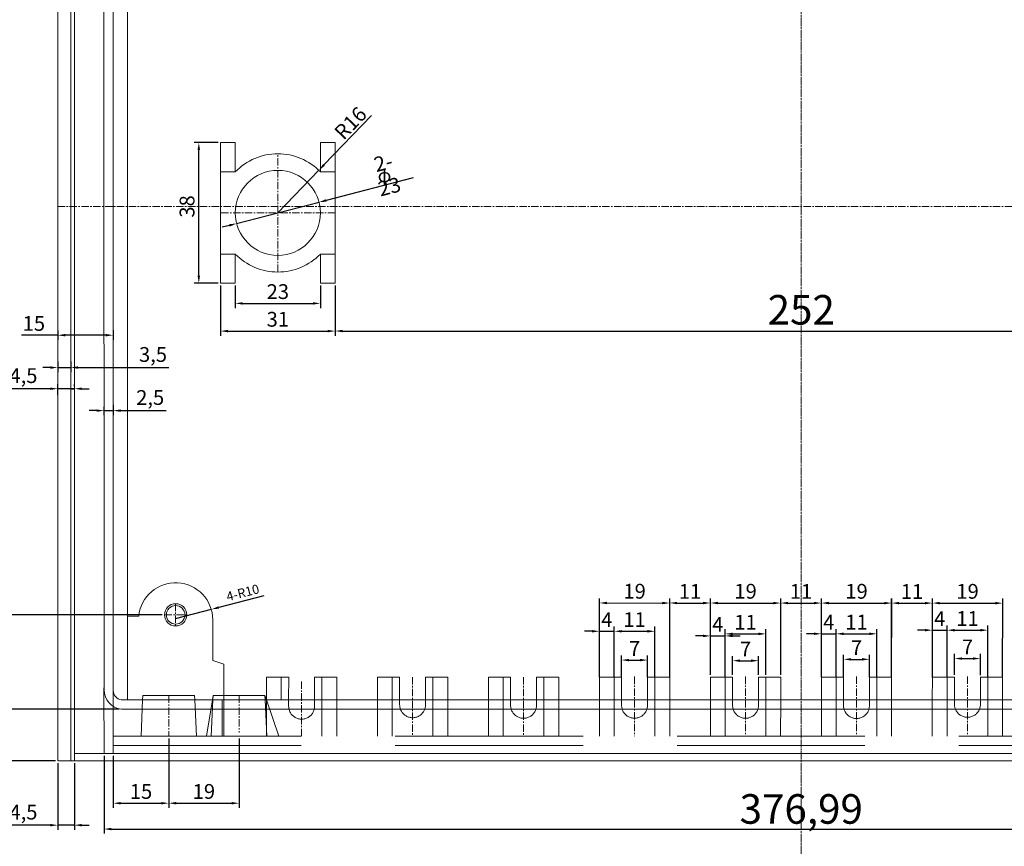
# Model space of a CAD drawing. Units: millimetres. Extents: x 2466 to 4244, y 1022 to 2190.
# Drawn here: x 2690 to 2956, y 1743 to 1966 of the extents above; entities that cross this region are included whole.
import ezdxf

# ---------------------------------------------------------------- set-up
doc = ezdxf.new("R2010")
doc.units = ezdxf.units.MM
doc.linetypes.add('CENTERX2', pattern=[0.8, 0.5, -0.1, 0.1, -0.1])
doc.linetypes.add('DASHED', pattern=[19.05, 12.7, -6.35])
doc.styles.get("Standard").update_dxf_attribs({"font": 'arial.ttf'})
doc.dimstyles.new('ISO-25', dxfattribs={"dimtxt": 2.5, "dimasz": 2.5, "dimexe": 1.25, "dimexo": 0.625, "dimtad": 1, "dimtxsty": 'Standard', "dimcen": 2.5, "dimadec": 0, "dimazin": 0, "dimtfac": 1, "dimtmove": 0, "dimatfit": 3, "dimfxl": 0, "dimarcsym": 0})

# ---------------------------------------------------------------- blocks, each defined once
blk = doc.blocks.new('*D310')
at = {"color": 0, "lineweight": -2}
for p, q in [((2699.34, 2065.88), (2663.41, 2065.88)), ((2664.66, 1767.88), (2664.66, 2063.87)), ((2699.33, 1765.87), (2663.41, 1765.87))]:
    blk.add_line(p, q, dxfattribs=at)
at = {"color": 0}
for points in [[(2664.32, 2063.87), (2664.99, 2063.87), (2664.66, 2065.88)], [(2664.32, 1767.88), (2664.99, 1767.88), (2664.66, 1765.87)]]:
    blk.add_solid(points, dxfattribs=at)
at = {"layer": 'Defpoints', "color": 0}
for p in [(2664.66, 2065.88), (2699.96, 2065.88), (2699.95, 1765.87)]:
    blk.add_point(p, dxfattribs=at)
at = {"color": 0, "lineweight": 9, "insert": (2659.23, 1916.5), "char_height": 2, "attachment_point": 5, "rotation": 90}
blk.add_mtext('{\\H4x;300,01}', dxfattribs=at)
blk = doc.blocks.new('*D315')
at = {"color": 0, "lineweight": -2}
for p, q in [((2699.95, 1882.34), (2699.95, 1879.78)), ((2714.95, 1882.43), (2714.95, 1879.78)), ((2699.95, 1881.03), (2690.18, 1881.03)), ((2712.94, 1881.03), (2701.96, 1881.03))]:
    blk.add_line(p, q, dxfattribs=at)
at = {"color": 0}
for points in [[(2701.96, 1881.37), (2701.96, 1880.7), (2699.95, 1881.03)], [(2712.94, 1881.37), (2712.94, 1880.7), (2714.95, 1881.03)]]:
    blk.add_solid(points, dxfattribs=at)
at = {"layer": 'Defpoints', "color": 0}
for p in [(2699.95, 1882.96), (2714.95, 1883.06), (2714.95, 1881.03)]:
    blk.add_point(p, dxfattribs=at)
at = {"color": 0, "lineweight": 9, "insert": (2693.5, 1883.7), "char_height": 4, "attachment_point": 5}
blk.add_mtext('15', dxfattribs=at)
blk = doc.blocks.new('*D316')
at = {"color": 0, "lineweight": -2}
for p, q in [((2697.94, 1872.28), (2695.93, 1872.28)), ((2699.95, 1873.88), (2699.95, 1871.03)), ((2699.95, 1872.28), (2703.45, 1872.28)), ((2703.45, 1873.88), (2703.45, 1871.03)), ((2705.46, 1872.28), (2729.98, 1872.28))]:
    blk.add_line(p, q, dxfattribs=at)
at = {"color": 0}
for points in [[(2697.94, 1872.61), (2697.94, 1871.94), (2699.95, 1872.28)], [(2705.46, 1872.61), (2705.46, 1871.94), (2703.45, 1872.28)]]:
    blk.add_solid(points, dxfattribs=at)
at = {"layer": 'Defpoints', "color": 0}
for p in [(2699.95, 1874.51), (2703.45, 1874.51), (2703.45, 1872.28)]:
    blk.add_point(p, dxfattribs=at)
at = {"color": 0, "lineweight": 9, "insert": (2725.7, 1875.3), "char_height": 4, "attachment_point": 5}
blk.add_mtext('3,5', dxfattribs=at)
blk = doc.blocks.new('*D317')
at = {"color": 0, "lineweight": -2}
for p, q in [((2697.94, 1866.56), (2686.32, 1866.56)), ((2699.95, 1864.83), (2699.95, 1867.81)), ((2704.45, 1866.56), (2699.95, 1866.56)), ((2704.45, 1867.18), (2704.45, 1867.81)), ((2706.46, 1866.56), (2708.47, 1866.56))]:
    blk.add_line(p, q, dxfattribs=at)
at = {"color": 0}
for points in [[(2697.94, 1866.89), (2697.94, 1866.22), (2699.95, 1866.56)], [(2706.46, 1866.89), (2706.46, 1866.22), (2704.45, 1866.56)]]:
    blk.add_solid(points, dxfattribs=at)
at = {"layer": 'Defpoints', "color": 0}
for p in [(2704.45, 1866.56), (2704.45, 1866.56), (2699.95, 1864.21)]:
    blk.add_point(p, dxfattribs=at)
at = {"color": 0, "lineweight": 9, "insert": (2690.68, 1869.58), "char_height": 4, "attachment_point": 5}
blk.add_mtext('4,5', dxfattribs=at)
blk = doc.blocks.new('*D320')
at = {"color": 0, "lineweight": -2}
for p, q in [((2717.6, 2049.87), (2674.32, 2049.87)), ((2675.57, 1781.88), (2675.57, 2047.86)), ((2716.55, 1779.87), (2674.32, 1779.87))]:
    blk.add_line(p, q, dxfattribs=at)
at = {"color": 0}
for points in [[(2675.24, 2047.86), (2675.91, 2047.86), (2675.57, 2049.87)], [(2675.24, 1781.88), (2675.91, 1781.88), (2675.57, 1779.87)]]:
    blk.add_solid(points, dxfattribs=at)
at = {"layer": 'Defpoints', "color": 0}
for p in [(2675.57, 2049.87), (2718.22, 2049.87), (2717.18, 1779.87)]:
    blk.add_point(p, dxfattribs=at)
at = {"color": 0, "lineweight": 9, "insert": (2671.88, 1916.27), "char_height": 2.5, "attachment_point": 5, "rotation": 90}
blk.add_mtext('{\\H2.4x;270}', dxfattribs=at)
blk = doc.blocks.new('*D322')
at = {"color": 0, "lineweight": -2}
for p, q in [((2710.44, 1860.63), (2708.43, 1860.63)), ((2712.45, 1861.61), (2712.45, 1859.38)), ((2712.45, 1860.63), (2714.95, 1860.63)), ((2714.95, 1862.24), (2714.95, 1859.38)), ((2716.96, 1860.63), (2729.25, 1860.63))]:
    blk.add_line(p, q, dxfattribs=at)
at = {"color": 0}
for points in [[(2710.44, 1860.96), (2710.44, 1860.29), (2712.45, 1860.63)], [(2716.96, 1860.96), (2716.96, 1860.29), (2714.95, 1860.63)]]:
    blk.add_solid(points, dxfattribs=at)
at = {"layer": 'Defpoints', "color": 0}
for p in [(2712.45, 1862.24), (2714.95, 1862.86), (2714.95, 1860.63)]:
    blk.add_point(p, dxfattribs=at)
at = {"color": 0, "lineweight": 9, "insert": (2724.94, 1863.66), "char_height": 4, "attachment_point": 5}
blk.add_mtext('2,5', dxfattribs=at)
blk = doc.blocks.new('*D327')
at = {"color": 0, "lineweight": -2}
for p, q in [((2796.03, 1923.57), (2772.53, 1917.5)), ((2748.32, 1911.25), (2770.59, 1917)), ((2746.37, 1910.75), (2744.42, 1910.24))]:
    blk.add_line(p, q, dxfattribs=at)
at = {"color": 0}
for points in [[(2772.45, 1917.83), (2772.62, 1917.18), (2770.59, 1917)], [(2746.29, 1911.07), (2746.45, 1910.42), (2748.32, 1911.25)]]:
    blk.add_solid(points, dxfattribs=at)
at = {"layer": 'Defpoints', "color": 0}
for p in [(2770.59, 1917), (2748.32, 1911.25)]:
    blk.add_point(p, dxfattribs=at)
at = {"color": 0, "lineweight": 9, "insert": (2788.79, 1924.46), "char_height": 2.5, "attachment_point": 5, "rotation": 14.4794}
blk.add_mtext('{\\H1.6x;2- 23}', dxfattribs=at)
blk = doc.blocks.new('*D328')
at = {"color": 0, "lineweight": -2}
for p, q in [((2784.76, 1940.46), (2771.93, 1927.11)), ((2759.45, 1914.13), (2770.54, 1925.66))]:
    blk.add_line(p, q, dxfattribs=at)
at = {"color": 0}
blk.add_solid([(2771.69, 1927.34), (2772.17, 1926.88), (2770.54, 1925.66)], dxfattribs=at)
at = {"layer": 'Defpoints', "color": 0}
for p in [(2770.54, 1925.66), (2759.45, 1914.13)]:
    blk.add_point(p, dxfattribs=at)
at = {"color": 0, "lineweight": 9, "insert": (2779.09, 1938.42), "char_height": 2.5, "attachment_point": 5, "rotation": 46.1483}
blk.add_mtext('{\\H1.6x;R16}', dxfattribs=at)
blk = doc.blocks.new('*D329')
at = {"color": 0, "lineweight": -2}
for p, q in [((2876.39, 1789.13), (2876.4, 1809.83)), ((2878.41, 1808.58), (2893.39, 1808.57)), ((2895.39, 1789.16), (2895.4, 1809.82))]:
    blk.add_line(p, q, dxfattribs=at)
at = {"color": 0}
for points in [[(2878.41, 1808.91), (2878.41, 1808.24), (2876.4, 1808.58)], [(2893.39, 1808.9), (2893.39, 1808.23), (2895.4, 1808.57)]]:
    blk.add_solid(points, dxfattribs=at)
at = {"layer": 'Defpoints', "color": 0}
for p in [(2895.4, 1808.57), (2876.39, 1788.5), (2895.39, 1788.53)]:
    blk.add_point(p, dxfattribs=at)
at = {"color": 0, "lineweight": 9, "insert": (2885.9, 1811.24), "char_height": 4, "attachment_point": 5, "rotation": 359.966}
blk.add_mtext('19', dxfattribs=at)
blk = doc.blocks.new('*D330')
at = {"color": 0, "lineweight": -2}
for p, q in [((2882.39, 1789.13), (2882.39, 1794.23)), ((2889.39, 1789.13), (2889.39, 1794.23)), ((2884.4, 1792.98), (2887.38, 1792.98))]:
    blk.add_line(p, q, dxfattribs=at)
at = {"color": 0}
for points in [[(2884.4, 1793.31), (2884.4, 1792.64), (2882.39, 1792.98)], [(2887.38, 1793.31), (2887.38, 1792.64), (2889.39, 1792.98)]]:
    blk.add_solid(points, dxfattribs=at)
at = {"layer": 'Defpoints', "color": 0}
for p in [(2889.39, 1792.98), (2882.39, 1788.5), (2889.39, 1788.5)]:
    blk.add_point(p, dxfattribs=at)
at = {"color": 0, "lineweight": 9, "insert": (2885.89, 1795.6), "char_height": 4, "attachment_point": 5}
blk.add_mtext('7', dxfattribs=at)
blk = doc.blocks.new('*D331')
at = {"color": 0, "lineweight": -2}
for p, q in [((2880.39, 1788.64), (2880.39, 1801.48)), ((2882.4, 1800.23), (2889.38, 1800.23)), ((2891.39, 1789.16), (2891.39, 1801.48))]:
    blk.add_line(p, q, dxfattribs=at)
at = {"color": 0}
for points in [[(2882.4, 1800.56), (2882.4, 1799.89), (2880.39, 1800.23)], [(2889.38, 1800.56), (2889.38, 1799.89), (2891.39, 1800.23)]]:
    blk.add_solid(points, dxfattribs=at)
at = {"layer": 'Defpoints', "color": 0}
for p in [(2891.39, 1800.23), (2880.39, 1788.02), (2891.39, 1788.54)]:
    blk.add_point(p, dxfattribs=at)
at = {"color": 0, "lineweight": 9, "insert": (2885.89, 1802.86), "char_height": 4, "attachment_point": 5}
blk.add_mtext('11', dxfattribs=at)
blk = doc.blocks.new('*D332')
at = {"color": 0, "lineweight": -2}
for p, q in [((2874.38, 1799.68), (2872.37, 1799.68)), ((2876.39, 1789.13), (2876.39, 1800.93)), ((2876.39, 1799.68), (2880.39, 1799.68)), ((2880.39, 1789.12), (2880.39, 1800.93)), ((2882.4, 1799.68), (2884.41, 1799.68))]:
    blk.add_line(p, q, dxfattribs=at)
at = {"color": 0}
for points in [[(2874.38, 1800.01), (2874.38, 1799.34), (2876.39, 1799.68)], [(2882.4, 1800.01), (2882.4, 1799.34), (2880.39, 1799.68)]]:
    blk.add_solid(points, dxfattribs=at)
at = {"layer": 'Defpoints', "color": 0}
for p in [(2880.39, 1799.68), (2876.39, 1788.5), (2880.39, 1788.5)]:
    blk.add_point(p, dxfattribs=at)
at = {"color": 0, "lineweight": 9, "insert": (2878.39, 1802.3), "char_height": 4, "attachment_point": 5}
blk.add_mtext('4', dxfattribs=at)
blk = doc.blocks.new('*D333')
at = {"color": 0, "lineweight": -2}
for p, q in [((2865.39, 1788.56), (2865.39, 1809.83)), ((2867.4, 1808.58), (2874.38, 1808.58)), ((2876.39, 1789.13), (2876.39, 1809.83))]:
    blk.add_line(p, q, dxfattribs=at)
at = {"color": 0}
for points in [[(2867.4, 1808.91), (2867.4, 1808.24), (2865.39, 1808.58)], [(2874.38, 1808.91), (2874.38, 1808.24), (2876.39, 1808.58)]]:
    blk.add_solid(points, dxfattribs=at)
at = {"layer": 'Defpoints', "color": 0}
for p in [(2876.39, 1808.58), (2865.39, 1787.93), (2876.39, 1788.5)]:
    blk.add_point(p, dxfattribs=at)
at = {"color": 0, "lineweight": 9, "insert": (2870.89, 1811.21), "char_height": 4, "attachment_point": 5}
blk.add_mtext('11', dxfattribs=at)
blk = doc.blocks.new('*D334')
at = {"color": 0, "lineweight": -2}
for p, q in [((2906.39, 1788.49), (2906.4, 1809.82)), ((2908.41, 1808.57), (2923.39, 1808.56)), ((2925.39, 1788.48), (2925.4, 1809.81))]:
    blk.add_line(p, q, dxfattribs=at)
at = {"color": 0}
for points in [[(2908.41, 1808.9), (2908.41, 1808.23), (2906.4, 1808.57)], [(2923.39, 1808.89), (2923.39, 1808.22), (2925.4, 1808.56)]]:
    blk.add_solid(points, dxfattribs=at)
at = {"layer": 'Defpoints', "color": 0}
for p in [(2925.4, 1808.56), (2906.39, 1787.86), (2925.39, 1787.85)]:
    blk.add_point(p, dxfattribs=at)
at = {"color": 0, "lineweight": 9, "insert": (2915.9, 1811.23), "char_height": 4, "attachment_point": 5, "rotation": 359.966}
blk.add_mtext('19', dxfattribs=at)
blk = doc.blocks.new('*D335')
at = {"color": 0, "lineweight": -2}
for p, q in [((2912.39, 1788.49), (2912.39, 1794.59)), ((2919.39, 1788.49), (2919.39, 1794.59)), ((2914.4, 1793.34), (2917.38, 1793.34))]:
    blk.add_line(p, q, dxfattribs=at)
at = {"color": 0}
for points in [[(2914.4, 1793.68), (2914.4, 1793.01), (2912.39, 1793.34)], [(2917.38, 1793.68), (2917.38, 1793.01), (2919.39, 1793.34)]]:
    blk.add_solid(points, dxfattribs=at)
at = {"layer": 'Defpoints', "color": 0}
for p in [(2919.39, 1793.34), (2912.39, 1787.86), (2919.39, 1787.87)]:
    blk.add_point(p, dxfattribs=at)
at = {"color": 0, "lineweight": 9, "insert": (2915.89, 1795.97), "char_height": 4, "attachment_point": 5}
blk.add_mtext('7', dxfattribs=at)
blk = doc.blocks.new('*D336')
at = {"color": 0, "lineweight": -2}
for p, q in [((2910.39, 1788.62), (2910.39, 1801.5)), ((2912.4, 1800.25), (2919.38, 1800.25)), ((2921.39, 1788.48), (2921.39, 1801.5))]:
    blk.add_line(p, q, dxfattribs=at)
at = {"color": 0}
for points in [[(2912.4, 1800.59), (2912.4, 1799.92), (2910.39, 1800.25)], [(2919.38, 1800.59), (2919.38, 1799.92), (2921.39, 1800.25)]]:
    blk.add_solid(points, dxfattribs=at)
at = {"layer": 'Defpoints', "color": 0}
for p in [(2921.39, 1800.25), (2910.39, 1788), (2921.39, 1787.86)]:
    blk.add_point(p, dxfattribs=at)
at = {"color": 0, "lineweight": 9, "insert": (2915.89, 1802.89), "char_height": 4, "attachment_point": 5}
blk.add_mtext('11', dxfattribs=at)
blk = doc.blocks.new('*D337')
at = {"color": 0, "lineweight": -2}
for p, q in [((2904.38, 1800.25), (2902.37, 1800.25)), ((2906.39, 1788.49), (2906.39, 1801.5)), ((2906.39, 1800.25), (2910.39, 1800.25)), ((2910.39, 1788.49), (2910.39, 1801.5)), ((2912.4, 1800.25), (2914.41, 1800.25))]:
    blk.add_line(p, q, dxfattribs=at)
at = {"color": 0}
for points in [[(2904.38, 1800.59), (2904.38, 1799.92), (2906.39, 1800.25)], [(2912.4, 1800.59), (2912.4, 1799.92), (2910.39, 1800.25)]]:
    blk.add_solid(points, dxfattribs=at)
at = {"layer": 'Defpoints', "color": 0}
for p in [(2910.39, 1800.25), (2906.39, 1787.86), (2910.39, 1787.86)]:
    blk.add_point(p, dxfattribs=at)
at = {"color": 0, "lineweight": 9, "insert": (2908.39, 1802.88), "char_height": 4, "attachment_point": 5}
blk.add_mtext('4', dxfattribs=at)
blk = doc.blocks.new('*D338')
at = {"color": 0, "lineweight": -2}
for p, q in [((2936.39, 1788.61), (2936.4, 1809.81)), ((2938.41, 1808.55), (2953.4, 1808.54)), ((2955.39, 1788.46), (2955.41, 1809.79))]:
    blk.add_line(p, q, dxfattribs=at)
at = {"color": 0}
for points in [[(2938.41, 1808.89), (2938.41, 1808.22), (2936.4, 1808.56)], [(2953.4, 1808.88), (2953.39, 1808.21), (2955.41, 1808.54)]]:
    blk.add_solid(points, dxfattribs=at)
at = {"layer": 'Defpoints', "color": 0}
for p in [(2955.41, 1808.54), (2936.39, 1787.98), (2955.39, 1787.84)]:
    blk.add_point(p, dxfattribs=at)
at = {"color": 0, "lineweight": 9, "insert": (2945.91, 1811.22), "char_height": 4, "attachment_point": 5, "rotation": 359.966}
blk.add_mtext('19', dxfattribs=at)
blk = doc.blocks.new('*D339')
at = {"color": 0, "lineweight": -2}
for p, q in [((2942.39, 1789.17), (2942.39, 1794.8)), ((2949.39, 1789.1), (2949.39, 1794.8)), ((2944.4, 1793.55), (2947.38, 1793.55))]:
    blk.add_line(p, q, dxfattribs=at)
at = {"color": 0}
for points in [[(2944.4, 1793.89), (2944.4, 1793.22), (2942.39, 1793.55)], [(2947.38, 1793.89), (2947.38, 1793.22), (2949.39, 1793.55)]]:
    blk.add_solid(points, dxfattribs=at)
at = {"layer": 'Defpoints', "color": 0}
for p in [(2949.39, 1793.55), (2942.39, 1788.54), (2949.39, 1788.47)]:
    blk.add_point(p, dxfattribs=at)
at = {"color": 0, "lineweight": 9, "insert": (2945.89, 1796.18), "char_height": 4, "attachment_point": 5}
blk.add_mtext('7', dxfattribs=at)
blk = doc.blocks.new('*D340')
at = {"color": 0, "lineweight": -2}
for p, q in [((2940.39, 1788.61), (2940.39, 1802.48)), ((2951.39, 1788.47), (2951.39, 1802.48)), ((2942.4, 1801.23), (2949.38, 1801.23))]:
    blk.add_line(p, q, dxfattribs=at)
at = {"color": 0}
for points in [[(2942.4, 1801.56), (2942.4, 1800.89), (2940.39, 1801.23)], [(2949.38, 1801.56), (2949.38, 1800.89), (2951.39, 1801.23)]]:
    blk.add_solid(points, dxfattribs=at)
at = {"layer": 'Defpoints', "color": 0}
for p in [(2951.39, 1801.23), (2940.39, 1787.98), (2951.39, 1787.84)]:
    blk.add_point(p, dxfattribs=at)
at = {"color": 0, "lineweight": 9, "insert": (2945.89, 1803.86), "char_height": 4, "attachment_point": 5}
blk.add_mtext('11', dxfattribs=at)
blk = doc.blocks.new('*D341')
at = {"color": 0, "lineweight": -2}
for p, q in [((2936.39, 1788.47), (2936.39, 1802.48)), ((2940.39, 1788.61), (2940.39, 1802.48)), ((2934.38, 1801.23), (2932.37, 1801.23)), ((2936.39, 1801.23), (2940.39, 1801.23)), ((2942.4, 1801.23), (2944.41, 1801.23))]:
    blk.add_line(p, q, dxfattribs=at)
at = {"color": 0}
for points in [[(2934.38, 1801.56), (2934.38, 1800.89), (2936.39, 1801.23)], [(2942.4, 1801.56), (2942.4, 1800.89), (2940.39, 1801.23)]]:
    blk.add_solid(points, dxfattribs=at)
at = {"layer": 'Defpoints', "color": 0}
for p in [(2940.39, 1801.23), (2936.39, 1787.85), (2940.39, 1787.98)]:
    blk.add_point(p, dxfattribs=at)
at = {"color": 0, "lineweight": 9, "insert": (2938.39, 1803.85), "char_height": 4, "attachment_point": 5}
blk.add_mtext('4', dxfattribs=at)
blk = doc.blocks.new('*D342')
at = {"color": 0, "lineweight": -2}
for p, q in [((2925.39, 1788.48), (2925.39, 1809.81)), ((2927.4, 1808.56), (2934.38, 1808.56)), ((2936.39, 1788.5), (2936.39, 1809.81))]:
    blk.add_line(p, q, dxfattribs=at)
at = {"color": 0}
for points in [[(2927.4, 1808.89), (2927.4, 1808.22), (2925.39, 1808.56)], [(2934.38, 1808.89), (2934.38, 1808.22), (2936.39, 1808.56)]]:
    blk.add_solid(points, dxfattribs=at)
at = {"layer": 'Defpoints', "color": 0}
for p in [(2936.39, 1808.56), (2925.39, 1787.85), (2936.39, 1787.88)]:
    blk.add_point(p, dxfattribs=at)
at = {"color": 0, "lineweight": 9, "insert": (2930.89, 1811.19), "char_height": 4, "attachment_point": 5}
blk.add_mtext('11', dxfattribs=at)
blk = doc.blocks.new('*D343')
at = {"color": 0, "lineweight": -2}
for p, q in [((2895.39, 1789.12), (2895.39, 1809.82)), ((2897.4, 1808.57), (2904.38, 1808.57)), ((2906.39, 1788.49), (2906.39, 1809.82))]:
    blk.add_line(p, q, dxfattribs=at)
at = {"color": 0}
for points in [[(2897.4, 1808.9), (2897.4, 1808.23), (2895.39, 1808.57)], [(2904.38, 1808.9), (2904.38, 1808.23), (2906.39, 1808.57)]]:
    blk.add_solid(points, dxfattribs=at)
at = {"layer": 'Defpoints', "color": 0}
for p in [(2906.39, 1808.57), (2895.39, 1788.49), (2906.39, 1787.86)]:
    blk.add_point(p, dxfattribs=at)
at = {"color": 0, "lineweight": 9, "insert": (2900.89, 1811.2), "char_height": 4, "attachment_point": 5}
blk.add_mtext('11', dxfattribs=at)
blk = doc.blocks.new('*D344')
at = {"color": 0, "lineweight": -2}
for p, q in [((2729.96, 1771.92), (2729.96, 1753.16)), ((2714.96, 1767.24), (2714.96, 1753.16)), ((2716.97, 1754.41), (2727.95, 1754.41))]:
    blk.add_line(p, q, dxfattribs=at)
at = {"color": 0}
for points in [[(2716.97, 1754.75), (2716.97, 1754.08), (2714.96, 1754.41)], [(2727.95, 1754.75), (2727.95, 1754.08), (2729.96, 1754.41)]]:
    blk.add_solid(points, dxfattribs=at)
at = {"layer": 'Defpoints', "color": 0}
for p in [(2729.96, 1772.55), (2714.96, 1767.87), (2729.96, 1754.41)]:
    blk.add_point(p, dxfattribs=at)
at = {"color": 0, "lineweight": 9, "insert": (2722.46, 1757.08), "char_height": 4, "attachment_point": 5}
blk.add_mtext('15', dxfattribs=at)
blk = doc.blocks.new('*D345')
at = {"color": 0, "lineweight": -2}
for p, q in [((2729.96, 1771.92), (2729.96, 1753.17)), ((2748.96, 1771.92), (2748.96, 1753.17)), ((2731.97, 1754.42), (2746.95, 1754.42))]:
    blk.add_line(p, q, dxfattribs=at)
at = {"color": 0}
for points in [[(2731.97, 1754.75), (2731.97, 1754.08), (2729.96, 1754.42)], [(2746.95, 1754.75), (2746.95, 1754.08), (2748.96, 1754.42)]]:
    blk.add_solid(points, dxfattribs=at)
at = {"layer": 'Defpoints', "color": 0}
for p in [(2729.96, 1772.55), (2748.96, 1772.55), (2748.96, 1754.42)]:
    blk.add_point(p, dxfattribs=at)
at = {"color": 0, "lineweight": 9, "insert": (2739.46, 1757.08), "char_height": 4, "attachment_point": 5}
blk.add_mtext('19', dxfattribs=at)
blk = doc.blocks.new('*D271')
at = {"color": 0, "lineweight": -2}
for p, q in [((2846.39, 1788.56), (2846.4, 1809.84)), ((2848.41, 1808.59), (2863.39, 1808.58)), ((2865.39, 1788.55), (2865.4, 1809.83))]:
    blk.add_line(p, q, dxfattribs=at)
at = {"color": 0}
for points in [[(2848.41, 1808.92), (2848.41, 1808.25), (2846.4, 1808.59)], [(2863.39, 1808.91), (2863.39, 1808.24), (2865.4, 1808.58)]]:
    blk.add_solid(points, dxfattribs=at)
at = {"layer": 'Defpoints', "color": 0}
for p in [(2865.4, 1808.58), (2846.39, 1787.94), (2865.39, 1787.93)]:
    blk.add_point(p, dxfattribs=at)
at = {"color": 0, "lineweight": 9, "insert": (2855.9, 1811.25), "char_height": 4, "attachment_point": 5, "rotation": 359.966}
blk.add_mtext('19', dxfattribs=at)
blk = doc.blocks.new('*D272')
at = {"color": 0, "lineweight": -2}
for p, q in [((2852.39, 1788.56), (2852.39, 1794.39)), ((2859.39, 1788.56), (2859.39, 1794.39)), ((2854.4, 1793.14), (2857.38, 1793.14))]:
    blk.add_line(p, q, dxfattribs=at)
at = {"color": 0}
for points in [[(2854.4, 1793.47), (2854.4, 1792.8), (2852.39, 1793.14)], [(2857.38, 1793.47), (2857.38, 1792.8), (2859.39, 1793.14)]]:
    blk.add_solid(points, dxfattribs=at)
at = {"layer": 'Defpoints', "color": 0}
for p in [(2859.39, 1793.14), (2852.39, 1787.93), (2859.39, 1787.94)]:
    blk.add_point(p, dxfattribs=at)
at = {"color": 0, "lineweight": 9, "insert": (2855.89, 1795.76), "char_height": 4, "attachment_point": 5}
blk.add_mtext('7', dxfattribs=at)
blk = doc.blocks.new('*D273')
at = {"color": 0, "lineweight": -2}
for p, q in [((2850.39, 1788.56), (2850.39, 1802.18)), ((2861.39, 1788.56), (2861.39, 1802.18)), ((2852.4, 1800.93), (2859.38, 1800.93))]:
    blk.add_line(p, q, dxfattribs=at)
at = {"color": 0}
for points in [[(2852.4, 1801.27), (2852.4, 1800.6), (2850.39, 1800.93)], [(2859.38, 1801.27), (2859.38, 1800.6), (2861.39, 1800.93)]]:
    blk.add_solid(points, dxfattribs=at)
at = {"layer": 'Defpoints', "color": 0}
for p in [(2861.39, 1800.93), (2850.39, 1787.94), (2861.39, 1787.93)]:
    blk.add_point(p, dxfattribs=at)
at = {"color": 0, "lineweight": 9, "insert": (2855.89, 1803.57), "char_height": 4, "attachment_point": 5}
blk.add_mtext('11', dxfattribs=at)
blk = doc.blocks.new('*D274')
at = {"color": 0, "lineweight": -2}
for p, q in [((2846.39, 1788.56), (2846.39, 1802.18)), ((2850.39, 1788.56), (2850.39, 1802.18)), ((2844.38, 1800.93), (2842.37, 1800.93)), ((2846.39, 1800.93), (2850.39, 1800.93)), ((2852.4, 1800.93), (2854.41, 1800.93))]:
    blk.add_line(p, q, dxfattribs=at)
at = {"color": 0}
for points in [[(2844.38, 1801.27), (2844.38, 1800.6), (2846.39, 1800.93)], [(2852.4, 1801.27), (2852.4, 1800.6), (2850.39, 1800.93)]]:
    blk.add_solid(points, dxfattribs=at)
at = {"layer": 'Defpoints', "color": 0}
for p in [(2850.39, 1800.93), (2846.39, 1787.94), (2850.39, 1787.93)]:
    blk.add_point(p, dxfattribs=at)
at = {"color": 0, "lineweight": 9, "insert": (2848.39, 1803.56), "char_height": 4, "attachment_point": 5}
blk.add_mtext('4', dxfattribs=at)
blk = doc.blocks.new('*D275')
at = {"color": 0, "lineweight": -2}
for p, q in [((2716.55, 1779.87), (2674.32, 1779.87)), ((2675.57, 1767.88), (2675.57, 1777.86)), ((2699.33, 1765.87), (2674.32, 1765.87))]:
    blk.add_line(p, q, dxfattribs=at)
at = {"color": 0}
for points in [[(2675.24, 1777.86), (2675.91, 1777.86), (2675.57, 1779.87)], [(2675.24, 1767.88), (2675.91, 1767.88), (2675.57, 1765.87)]]:
    blk.add_solid(points, dxfattribs=at)
at = {"layer": 'Defpoints', "color": 0}
for p in [(2675.57, 1779.87), (2717.18, 1779.87), (2699.95, 1765.87)]:
    blk.add_point(p, dxfattribs=at)
at = {"color": 0, "lineweight": 9, "insert": (2672.94, 1772.87), "char_height": 4, "attachment_point": 5, "rotation": 90}
blk.add_mtext('14', dxfattribs=at)
blk = doc.blocks.new('*D277')
at = {"color": 0, "lineweight": -2}
for p, q in [((2755.63, 1810.54), (2743.48, 1807.38)), ((2731.82, 1804.35), (2741.53, 1806.87))]:
    blk.add_line(p, q, dxfattribs=at)
at = {"color": 0}
blk.add_solid([(2743.39, 1807.7), (2743.56, 1807.05), (2741.53, 1806.87)], dxfattribs=at)
at = {"layer": 'Defpoints', "color": 0}
for p in [(2741.53, 1806.87), (2731.82, 1804.35)]:
    blk.add_point(p, dxfattribs=at)
at = {"color": 0, "lineweight": 9, "insert": (2750.05, 1811.05), "char_height": 2.5, "attachment_point": 5, "rotation": 14.5632}
blk.add_mtext('4-R10', dxfattribs=at)
blk = doc.blocks.new('*D278')
at = {"color": 0, "lineweight": -2}
for p, q in [((2747.95, 1894.5), (2747.95, 1888.39)), ((2770.95, 1894.5), (2770.95, 1888.39)), ((2749.96, 1889.64), (2768.94, 1889.64))]:
    blk.add_line(p, q, dxfattribs=at)
at = {"color": 0}
for points in [[(2749.96, 1889.98), (2749.96, 1889.31), (2747.95, 1889.64)], [(2768.94, 1889.98), (2768.94, 1889.31), (2770.95, 1889.64)]]:
    blk.add_solid(points, dxfattribs=at)
at = {"layer": 'Defpoints', "color": 0}
for p in [(2747.95, 1895.13), (2770.95, 1895.13), (2770.95, 1889.64)]:
    blk.add_point(p, dxfattribs=at)
at = {"color": 0, "lineweight": 9, "insert": (2759.45, 1892.31), "char_height": 4, "attachment_point": 5}
blk.add_mtext('23', dxfattribs=at)
blk = doc.blocks.new('*D279')
at = {"color": 0, "lineweight": -2}
for p, q in [((2743.95, 1894.5), (2743.95, 1880.9)), ((2774.95, 1894.5), (2774.95, 1880.9)), ((2745.96, 1882.15), (2772.94, 1882.15))]:
    blk.add_line(p, q, dxfattribs=at)
at = {"color": 0}
for points in [[(2745.96, 1882.48), (2745.96, 1881.81), (2743.95, 1882.15)], [(2772.94, 1882.48), (2772.94, 1881.81), (2774.95, 1882.15)]]:
    blk.add_solid(points, dxfattribs=at)
at = {"layer": 'Defpoints', "color": 0}
for p in [(2743.95, 1895.13), (2774.95, 1895.13), (2774.95, 1882.15)]:
    blk.add_point(p, dxfattribs=at)
at = {"color": 0, "lineweight": 9, "insert": (2759.45, 1884.82), "char_height": 4, "attachment_point": 5}
blk.add_mtext('31', dxfattribs=at)
blk = doc.blocks.new('*D280')
at = {"color": 0, "lineweight": -2}
for p, q in [((2743.33, 1933.13), (2736.84, 1933.13)), ((2738.09, 1897.14), (2738.09, 1931.12)), ((2743.33, 1895.13), (2736.84, 1895.13))]:
    blk.add_line(p, q, dxfattribs=at)
at = {"color": 0}
for points in [[(2737.75, 1931.12), (2738.42, 1931.12), (2738.09, 1933.13)], [(2737.75, 1897.14), (2738.42, 1897.14), (2738.09, 1895.13)]]:
    blk.add_solid(points, dxfattribs=at)
at = {"layer": 'Defpoints', "color": 0}
for p in [(2738.09, 1933.13), (2743.95, 1933.13), (2743.95, 1895.13)]:
    blk.add_point(p, dxfattribs=at)
at = {"color": 0, "lineweight": 9, "insert": (2735.42, 1915.87), "char_height": 4, "attachment_point": 5, "rotation": 90}
blk.add_mtext('38', dxfattribs=at)
blk = doc.blocks.new('*D283')
at = {"color": 0, "lineweight": -2}
for p, q in [((2774.95, 1894.5), (2774.95, 1880.91)), ((3026.95, 1894.5), (3026.95, 1880.91)), ((2776.96, 1882.16), (3024.94, 1882.16))]:
    blk.add_line(p, q, dxfattribs=at)
at = {"color": 0}
for points in [[(2776.96, 1882.49), (2776.96, 1881.82), (2774.95, 1882.16)], [(3024.94, 1882.49), (3024.94, 1881.82), (3026.95, 1882.16)]]:
    blk.add_solid(points, dxfattribs=at)
at = {"layer": 'Defpoints', "color": 0}
for p in [(2774.95, 1895.13), (3026.95, 1895.12), (3026.95, 1882.16)]:
    blk.add_point(p, dxfattribs=at)
at = {"color": 0, "lineweight": 9, "insert": (2900.95, 1886.87), "char_height": 8, "attachment_point": 5}
blk.add_mtext('252', dxfattribs=at)
blk = doc.blocks.new('*D296')
at = {"color": 0, "lineweight": -2}
for p, q in [((3089.45, 1769.38), (3089.45, 1746.18)), ((2712.46, 1767.24), (2712.46, 1746.18)), ((2714.47, 1747.43), (3087.44, 1747.43))]:
    blk.add_line(p, q, dxfattribs=at)
at = {"color": 0}
for points in [[(2714.47, 1747.76), (2714.47, 1747.09), (2712.46, 1747.43)], [(3087.44, 1747.76), (3087.44, 1747.09), (3089.45, 1747.43)]]:
    blk.add_solid(points, dxfattribs=at)
at = {"layer": 'Defpoints', "color": 0}
for p in [(2712.46, 1767.87), (3089.45, 1770.01), (3089.45, 1747.43)]:
    blk.add_point(p, dxfattribs=at)
at = {"color": 0, "lineweight": 9, "insert": (2900.95, 1752.86), "char_height": 2.5, "attachment_point": 5}
blk.add_mtext('{\\H3.2x;376,99}', dxfattribs=at)
blk = doc.blocks.new('*D348')
at = {"color": 0, "lineweight": -2}
for p, q in [((2728.33, 2026.37), (2683.84, 2026.37)), ((2685.09, 1807.39), (2685.09, 2024.36)), ((2728.2, 1805.38), (2683.84, 1805.38))]:
    blk.add_line(p, q, dxfattribs=at)
at = {"color": 0}
for points in [[(2684.76, 2024.36), (2685.43, 2024.36), (2685.09, 2026.37)], [(2684.76, 1807.39), (2685.43, 1807.39), (2685.09, 1805.38)]]:
    blk.add_solid(points, dxfattribs=at)
at = {"layer": 'Defpoints', "color": 0}
for p in [(2685.09, 2026.37), (2728.95, 2026.37), (2728.82, 1805.38)]:
    blk.add_point(p, dxfattribs=at)
at = {"color": 0, "lineweight": 9, "insert": (2680.86, 1915.87), "char_height": 2.5, "attachment_point": 5, "rotation": 90}
blk.add_mtext('{\\H2.4x;220,99}', dxfattribs=at)
blk = doc.blocks.new('*D512')
at = {"color": 0, "lineweight": -2}
for p, q in [((2699.95, 1765.24), (2699.95, 1747.22)), ((2704.45, 1765.24), (2704.45, 1747.22)), ((2697.94, 1748.47), (2686.32, 1748.47)), ((2704.45, 1748.47), (2699.95, 1748.47)), ((2706.46, 1748.47), (2708.47, 1748.47))]:
    blk.add_line(p, q, dxfattribs=at)
at = {"color": 0}
for points in [[(2697.94, 1748.81), (2697.94, 1748.14), (2699.95, 1748.47)], [(2706.46, 1748.81), (2706.46, 1748.14), (2704.45, 1748.47)]]:
    blk.add_solid(points, dxfattribs=at)
at = {"layer": 'Defpoints', "color": 0}
for p in [(2699.95, 1765.87), (2704.45, 1765.86), (2704.45, 1748.47)]:
    blk.add_point(p, dxfattribs=at)
at = {"color": 0, "lineweight": 9, "insert": (2690.68, 1751.49), "char_height": 4, "attachment_point": 5}
blk.add_mtext('4,5', dxfattribs=at)

msp = doc.modelspace()

# ---------------------------------------------------------------- linework, layer by layer
at = {"color": 7, "lineweight": 20, "ltscale": 4}
for p, q in [((2699.952, 1765.867), (2699.954, 2065.881)), ((2703.451, 1765.867), (2703.454, 2065.881)), ((2704.451, 1765.86), (2704.454, 2065.874)), ((2718.845, 1782.366), (2718.844, 2047.367)), ((2712.457, 1785.117), (2712.451, 2044.66)), ((2714.957, 1784.868), (2714.951, 2044.867)), ((2743.952, 1918.092), (2743.952, 1933.124)), ((2743.952, 1933.124), (2747.952, 1933.124)), ((2743.952, 1895.124), (2743.952, 1933.124)), ((2747.952, 1933.124), (2747.952, 1925.248)), ((2774.952, 1933.124), (2770.952, 1933.124)), ((2770.952, 1933.124), (2770.952, 1925.248)), ((2774.952, 1918.093), (2774.952, 1933.124)), ((2774.952, 1895.124), (2774.952, 1933.124)), ((2743.952, 1925.248), (2747.952, 1925.248)), ((2770.952, 1925.249), (2774.952, 1925.249)), ((2743.952, 1903), (2747.952, 1903)), ((2747.952, 1895.124), (2747.952, 1903)), ((2770.952, 1903.001), (2774.952, 1903.001)), ((2770.952, 1895.124), (2770.952, 1903)), ((2743.952, 1895.124), (2747.952, 1895.124)), ((2774.952, 1895.124), (2770.952, 1895.124)), ((2721.845, 1805.059), (2718.845, 1805.059)), ((2741.849, 1793.059), (2741.855, 1804.053)), ((2741.849, 1793.059), (2744.849, 1792.059)), ((2744.849, 1792.059), (2744.849, 1782.366)), ((2756.377, 1782.366), (2756.384, 1788.552)), ((2762.385, 1788.549), (2756.384, 1788.55)), ((2760.381, 1782.366), (2760.383, 1788.547)), ((2762.378, 1782.353), (2762.385, 1788.549)), ((2769.382, 1782.353), (2769.385, 1788.549)), ((2769.385, 1788.549), (2775.385, 1788.545)), ((2771.375, 1782.366), (2771.387, 1788.541)), ((2775.384, 1782.366), (2775.385, 1788.541)), ((2786.379, 1782.367), (2786.385, 1788.552)), ((2792.386, 1788.549), (2786.385, 1788.55)), ((2790.378, 1782.367), (2790.384, 1788.547)), ((2792.38, 1782.367), (2792.386, 1788.549)), ((2799.382, 1782.367), (2799.386, 1788.549)), ((2799.386, 1788.549), (2805.387, 1788.545)), ((2801.377, 1782.367), (2801.388, 1788.541)), ((2805.385, 1782.367), (2805.387, 1788.541)), ((2816.379, 1782.367), (2816.385, 1788.541)), ((2822.385, 1788.537), (2816.385, 1788.538)), ((2820.377, 1782.367), (2820.383, 1788.536)), ((2822.381, 1782.367), (2822.385, 1788.537)), ((2829.386, 1782.367), (2829.385, 1788.537)), ((2829.385, 1788.537), (2835.386, 1788.534)), ((2831.378, 1782.367), (2831.387, 1788.529)), ((2835.384, 1782.367), (2835.386, 1788.529)), ((2846.382, 1782.367), (2846.386, 1788.544)), ((2852.387, 1788.541), (2846.386, 1788.542)), ((2850.386, 1782.367), (2850.384, 1788.539)), ((2852.385, 1782.367), (2852.394, 1788.541)), ((2859.383, 1782.367), (2859.387, 1788.541)), ((2859.387, 1788.544), (2865.387, 1788.541)), ((2861.388, 1782.367), (2861.389, 1788.533)), ((2865.384, 1782.367), (2865.387, 1788.541)), ((2876.386, 1782.367), (2876.388, 1788.504)), ((2882.389, 1788.501), (2876.388, 1788.502)), ((2880.388, 1782.367), (2880.386, 1788.499)), ((2882.38, 1782.367), (2882.389, 1788.501)), ((2889.39, 1782.367), (2889.389, 1788.501)), ((2889.389, 1788.501), (2895.389, 1788.497)), ((2891.39, 1782.367), (2891.391, 1788.493)), ((2895.388, 1782.367), (2895.389, 1788.493)), ((2906.384, 1782.367), (2906.39, 1788.486)), ((2912.391, 1788.483), (2906.39, 1788.484)), ((2910.383, 1782.367), (2910.389, 1788.481)), ((2912.382, 1782.367), (2912.391, 1788.483)), ((2919.392, 1782.367), (2919.391, 1788.483)), ((2919.391, 1788.483), (2925.392, 1788.479)), ((2921.384, 1782.367), (2921.393, 1788.475)), ((2925.39, 1782.367), (2925.392, 1788.475)), ((2936.386, 1782.367), (2936.392, 1788.548)), ((2942.393, 1788.544), (2936.392, 1788.545)), ((2940.385, 1782.367), (2940.39, 1788.543)), ((2942.384, 1782.367), (2942.393, 1788.544)), ((2949.389, 1782.367), (2949.393, 1788.544)), ((2949.393, 1788.544), (2955.393, 1788.541)), ((2951.393, 1782.367), (2951.395, 1788.536)), ((2955.392, 1782.367), (2955.393, 1788.536)), ((2722.898, 1782.366), (2722.96, 1783.548)), ((2722.96, 1783.548), (2736.96, 1783.548)), ((2737.014, 1782.366), (2736.96, 1783.548)), ((2741.75, 1782.366), (2741.957, 1783.548)), ((2741.898, 1782.366), (2741.957, 1783.548)), ((2741.957, 1783.548), (2755.957, 1783.548)), ((2756.016, 1782.367), (2755.957, 1783.548)), ((2756.399, 1782.367), (2755.957, 1783.548)), ((2717.097, 1782.366), (3084.541, 1782.367)), ((2717.179, 1779.866), (3084.536, 1779.867)), ((2704.45, 1767.866), (3097.453, 1767.867)), ((2699.951, 1765.866), (3101.952, 1765.867))]:
    msp.add_line(p, q, dxfattribs=at)
at = {"color": 1, "linetype": 'CENTERX2', "lineweight": 13, "ltscale": 4}
for p, q in [((2900.952, 1497.662), (2900.952, 2065.88)), ((2900.952, 2065.88), (2900.952, 1497.662)), ((2759.452, 1898.124), (2759.452, 1930.124)), ((2699.952, 1915.873), (3101.951, 1915.873)), ((2774.952, 1914.124), (2743.952, 1914.123)), ((2731.823, 1808.38), (2731.823, 1802.38)), ((2728.823, 1805.38), (2734.823, 1805.38)), ((2765.881, 1787.345), (2765.874, 1772.42)), ((2795.883, 1788.546), (2795.874, 1772.543)), ((2825.885, 1788.541), (2825.876, 1772.547)), ((2855.887, 1788.667), (2855.877, 1772.557)), ((2885.889, 1788.668), (2885.879, 1772.576)), ((2915.891, 1788.669), (2915.882, 1772.669)), ((2945.892, 1788.669), (2945.883, 1772.669)), ((2729.96, 1783.548), (2729.96, 1772.548)), ((2748.957, 1783.548), (2748.957, 1773.547))]:
    msp.add_line(p, q, dxfattribs=at)
at = {"color": 7, "lineweight": 30, "ltscale": 4}
msp.add_line((2703.451, 1866.558), (2704.451, 1866.558), dxfattribs=at)
at = {"color": 3, "linetype": 'DASHED', "lineweight": 13, "ltscale": 4}
for p, q in [((2712.451, 1785.635), (2712.457, 1767.866)), ((2714.951, 1785.386), (2714.965, 1767.866)), ((2722.46, 1772.548), (2722.898, 1782.366)), ((2737.46, 1772.548), (2737.014, 1782.366)), ((2741.75, 1782.366), (2740.209, 1772.548)), ((2741.457, 1772.548), (2741.898, 1782.366)), ((2744.401, 1782.366), (2744.401, 1772.547)), ((2744.849, 1782.366), (2744.849, 1772.542)), ((2756.457, 1772.547), (2756.016, 1782.367)), ((2756.377, 1782.366), (2756.385, 1772.542)), ((2756.399, 1782.367), (2759.702, 1772.547)), ((2762.377, 1780.654), (2762.378, 1782.353)), ((2769.377, 1780.65), (2769.382, 1782.353)), ((2771.375, 1782.366), (2771.363, 1772.542)), ((2775.381, 1782.366), (2775.372, 1772.542)), ((2786.379, 1782.367), (2786.373, 1772.547)), ((2790.383, 1782.367), (2790.383, 1772.543)), ((2792.379, 1781.049), (2792.379, 1782.367)), ((2799.379, 1781.044), (2799.382, 1782.367)), ((2801.376, 1782.367), (2801.365, 1772.543)), ((2805.385, 1782.367), (2805.375, 1772.543)), ((2816.379, 1782.367), (2816.375, 1772.543)), ((2820.377, 1782.367), (2820.385, 1772.543)), ((2822.381, 1780.901), (2822.381, 1782.367)), ((2829.381, 1780.897), (2829.386, 1782.367)), ((2831.379, 1782.367), (2831.367, 1772.547)), ((2835.384, 1782.367), (2835.377, 1772.547)), ((2846.382, 1782.367), (2846.377, 1772.555)), ((2850.386, 1782.367), (2850.386, 1772.555)), ((2852.382, 1780.918), (2852.385, 1782.367)), ((2859.382, 1780.914), (2859.383, 1782.367)), ((2861.379, 1782.367), (2861.368, 1772.549)), ((2865.384, 1782.367), (2865.378, 1772.544)), ((2876.386, 1782.367), (2876.378, 1772.556)), ((2880.388, 1782.367), (2880.388, 1772.556)), ((2882.384, 1780.9), (2882.385, 1782.367)), ((2889.384, 1780.859), (2889.39, 1782.367)), ((2891.382, 1782.367), (2891.37, 1772.549)), ((2895.388, 1782.367), (2895.379, 1772.545)), ((2906.384, 1782.367), (2906.381, 1772.557)), ((2910.383, 1782.367), (2910.39, 1772.556)), ((2912.386, 1780.846), (2912.382, 1782.367)), ((2919.386, 1780.842), (2919.391, 1782.367)), ((2921.384, 1782.367), (2921.372, 1772.55)), ((2925.39, 1782.367), (2925.382, 1772.545)), ((2936.386, 1782.367), (2936.382, 1772.557)), ((2940.385, 1782.367), (2940.392, 1772.557)), ((2942.388, 1781.171), (2942.388, 1782.367)), ((2949.388, 1781.167), (2949.389, 1782.367)), ((2951.393, 1782.367), (2951.374, 1772.551)), ((2955.392, 1782.367), (2955.383, 1772.546)), ((2714.966, 1772.541), (3083.506, 1772.549)), ((2714.965, 1770.055), (3089.452, 1770.009))]:
    msp.add_line(p, q, dxfattribs=at)
at = {"color": 7, "lineweight": 20, "ltscale": 4}
msp.add_circle((2759.452, 1914.124), 11.5, dxfattribs=at)
msp.add_circle((2759.452, 1914.124), 11.5, dxfattribs=at)
at = {"color": 7, "lineweight": 13, "ltscale": 4}
for radius in [3, 2.5]:
    msp.add_circle((2731.823, 1805.38), radius, dxfattribs=at)
at = {"color": 7, "lineweight": 20, "ltscale": 4}
for centre, radius, start, end in [((2759.452, 1914.124), 16, 44.0487, 135.95145), ((2759.452, 1914.124), 16, 224.0487, 315.95145), ((2731.823, 1804.028), 10.031, 0.14546, 174.09941), ((2717.756, 1785.134), 5.299, 180.18681, 263.74538), ((2717.61, 1784.971), 2.655, 182.21131, 258.85151)]:
    msp.add_arc(centre, radius, start, end, dxfattribs=at)
at = {"color": 3, "linetype": 'DASHED', "lineweight": 13, "ltscale": 4}
for centre in [(2795.879, 1781.046), (2825.881, 1780.899), (2855.882, 1780.916), (2885.884, 1780.898), (2915.886, 1780.844), (2945.888, 1781.169), (2765.877, 1780.652)]:
    msp.add_arc(centre, 3.5, 179.96597, 359.96597, dxfattribs=at)

# ---------------------------------------------------------------- texts
at = {"color": 7, "lineweight": 9, "insert": (2788.301, 1924.246), "char_height": 3.58278, "attachment_point": 5}
msp.add_mtext('{\\fSimSun|b0|i0|c134|p54;φ}', dxfattribs=at)

# ---------------------------------------------------------------- dimensions: what is measured, and where the dimension line sits
at = {"color": 7, "lineweight": 9}
for base, p1, p2, text, override, picture, middle in [((2664.658, 2065.88), (2699.951, 1765.866), (2699.962, 2065.88), '{\\H4x;<>}', {"dimtxt": 2, "dimasz": 2.01}, '*D310', (2664.658, 1916.498)), ((2675.571, 2049.867), (2717.179, 1779.866), (2718.221, 2049.867), '{\\H2.4x;<>}', {"dimasz": 2.01}, '*D320', (2675.571, 1916.265)), ((2685.09, 2026.373), (2728.823, 1805.38), (2728.952, 2026.373), '{\\H2.4x;<>}', {"dimasz": 2.01}, '*D348', (2685.09, 1915.873))]:
    dim = msp.add_linear_dim(base=base, p1=p1, p2=p2, angle=90, text=text, dimstyle='ISO-25', override=override, dxfattribs=at)
    dim.commit()
    dim.dimension.update_dxf_attribs({"geometry": picture, "text_midpoint": middle, "dimtype": 160})
dim = msp.add_radius_dim(center=(2759.451, 1914.125), mpoint=(2770.536, 1925.663), text='{\\H1.6x;<>}', dimstyle='ISO-25', override={"dimasz": 2.01}, dxfattribs=at)
dim.commit()
dim.dimension.update_dxf_attribs({"geometry": '*D328', "text_midpoint": (2781.012, 1936.568), "dimtype": 164})
dim = msp.add_linear_dim(base=(2738.087, 1933.125), p1=(2743.951, 1895.125), p2=(2743.951, 1933.125), angle=90, dimstyle='ISO-25', override={"dimtxt": 4, "dimasz": 2.01}, dxfattribs=at)
dim.commit()
dim.dimension.update_dxf_attribs({"geometry": '*D280', "text_midpoint": (2738.087, 1915.873), "dimtype": 160})
dim = msp.add_diameter_dim_2p(p1=(2748.317, 1911.25), p2=(2770.586, 1917), text='{\\H1.6x;2- 23}', dimstyle='ISO-25', override={"dimasz": 2.01}, dxfattribs=at)
dim.commit()
dim.dimension.update_dxf_attribs({"geometry": '*D327', "text_midpoint": (2789.462, 1921.875), "dimtype": 163})
for base, p1, p2, override, picture, middle in [((2774.951, 1882.148), (2743.951, 1895.125), (2774.951, 1895.125), {"dimtxt": 4, "dimasz": 2.01}, '*D279', (2759.451, 1884.817)), ((2770.951, 1889.641), (2747.951, 1895.125), (2770.951, 1895.125), {"dimtxt": 4, "dimasz": 2.01}, '*D278', (2759.451, 1892.31)), ((3026.952, 1882.157), (2774.951, 1895.125), (3026.952, 1895.123), {"dimtxt": 8, "dimasz": 2.01}, '*D283', (2900.952, 1886.867)), ((2876.388, 1808.578), (2865.387, 1787.931), (2876.388, 1788.502), {"dimtxt": 4, "dimasz": 2.01}, '*D333', (2870.888, 1811.211)), ((2906.39, 1808.566), (2895.389, 1788.493), (2906.39, 1787.863), {"dimtxt": 4, "dimasz": 2.01}, '*D343', (2900.89, 1811.2)), ((2936.392, 1808.555), (2925.391, 1787.854), (2936.392, 1787.88), {"dimtxt": 4, "dimasz": 2.01}, '*D342', (2930.892, 1811.188)), ((2861.387, 1800.934), (2850.386, 1787.937), (2861.387, 1787.931), {"dimtxt": 4, "dimasz": 2.01}, '*D273', (2855.887, 1803.567)), ((2891.389, 1800.229), (2880.389, 1788.017), (2891.389, 1788.539), {"dimtxt": 4, "dimasz": 2.01}, '*D331', (2885.889, 1802.863)), ((2921.391, 1800.252), (2910.391, 1788), (2921.391, 1787.859), {"dimtxt": 4, "dimasz": 2.01}, '*D336', (2915.891, 1802.885)), ((2951.393, 1801.227), (2940.39, 1787.98), (2951.393, 1787.842), {"dimtxt": 4, "dimasz": 2.01}, '*D340', (2945.891, 1803.86)), ((2859.387, 1793.138), (2852.387, 1787.934), (2859.387, 1787.938), {"dimtxt": 4, "dimasz": 2.01}, '*D272', (2855.887, 1795.763)), ((2889.389, 1792.979), (2882.388, 1788.501), (2889.389, 1788.501), {"dimtxt": 4, "dimasz": 2.01}, '*D330', (2885.888, 1795.604)), ((2919.391, 1793.342), (2912.391, 1787.862), (2919.391, 1787.866), {"dimtxt": 4, "dimasz": 2.01}, '*D335', (2915.891, 1795.967)), ((2949.392, 1793.551), (2942.393, 1788.544), (2949.392, 1788.473), {"dimtxt": 4, "dimasz": 2.01}, '*D339', (2945.892, 1796.176)), ((2729.95993, 1754.41402), (2714.9649, 1767.86643), (2729.95993, 1772.54779), {"dimtxt": 4, "dimasz": 2.01}, '*D344', (2722.46242, 1757.08131)), ((2748.957, 1754.416), (2729.96, 1772.545), (2748.957, 1772.545), {"dimtxt": 4, "dimasz": 2.01}, '*D345', (2739.458, 1757.083))]:
    dim = msp.add_linear_dim(base=base, p1=p1, p2=p2, dimstyle='ISO-25', override=override, dxfattribs=at)
    dim.commit()
    dim.dimension.update_dxf_attribs({"geometry": picture, "text_midpoint": middle})
for base, p1, p2, picture, middle in [((2714.951, 1881.034), (2699.952, 1882.962), (2714.951, 1883.055), '*D315', (2693.499, 1881.034)), ((2703.451, 1872.275), (2699.952, 1874.507), (2703.451, 1874.507), '*D316', (2725.696, 1872.275)), ((2704.451, 1866.558), (2699.951, 1864.206), (2704.451, 1866.558), '*D317', (2690.682, 1866.558)), ((2714.951, 1860.629), (2712.451, 1862.236), (2714.951, 1862.861), '*D322', (2724.938, 1860.629)), ((2850.386, 1800.934), (2846.386, 1787.936), (2850.386, 1787.935), '*D274', (2848.386, 1800.934)), ((2880.386, 1799.679), (2876.388, 1788.502), (2880.386, 1788.499), '*D332', (2878.387, 1799.679)), ((2910.39, 1800.252), (2906.39, 1787.864), (2910.39, 1787.863), '*D337', (2908.39, 1800.252)), ((2940.39, 1801.227), (2936.391, 1787.846), (2940.39, 1787.98), '*D341', (2938.391, 1801.227)), ((2704.451, 1748.472), (2699.951, 1765.866), (2704.451, 1765.86), '*D512', (2690.682, 1748.472))]:
    dim = msp.add_linear_dim(base=base, p1=p1, p2=p2, dimstyle='ISO-25', override={"dimtxt": 4, "dimasz": 2.01}, dxfattribs=at)
    dim.commit()
    dim.dimension.update_dxf_attribs({"geometry": picture, "text_midpoint": middle, "dimtype": 160})
dim = msp.add_radius_dim(center=(2731.823, 1804.349), mpoint=(2741.532, 1806.871), text='4-R10', dimstyle='ISO-25', override={"dimasz": 2.01}, dxfattribs=at)
dim.commit()
dim.dimension.update_dxf_attribs({"geometry": '*D277', "text_midpoint": (2750.051, 1811.049)})
for base, p1, p2, angle, picture, middle in [((2865.4, 1808.578), (2846.386, 1787.935), (2865.387, 1787.926), 359.96597, '*D271', (2855.901, 1811.251)), ((2895.401, 1808.566), (2876.388, 1788.502), (2895.389, 1788.533), 359.96597, '*D329', (2885.902, 1811.239)), ((2925.403, 1808.555), (2906.39, 1787.863), (2925.391, 1787.854), 359.96597, '*D334', (2915.904, 1811.228)), ((2955.405, 1808.544), (2936.392, 1787.983), (2955.393, 1787.836), 359.96597, '*D338', (2945.906, 1811.217)), ((2675.571, 1779.866), (2699.951, 1765.866), (2717.179, 1779.866), 90, '*D275', (2672.938, 1772.866))]:
    dim = msp.add_linear_dim(base=base, p1=p1, p2=p2, angle=angle, dimstyle='ISO-25', override={"dimtxt": 4, "dimasz": 2.01}, dxfattribs=at)
    dim.commit()
    dim.dimension.update_dxf_attribs({"geometry": picture, "text_midpoint": middle})
dim = msp.add_linear_dim(base=(3089.451, 1747.426), p1=(2712.457, 1767.866), p2=(3089.451, 1770.009), text='{\\H3.2x;<>}', dimstyle='ISO-25', override={"dimasz": 2.01}, dxfattribs=at)
dim.commit()
dim.dimension.update_dxf_attribs({"geometry": '*D296', "text_midpoint": (2900.954, 1752.859)})

doc.saveas('drawing.dxf')
